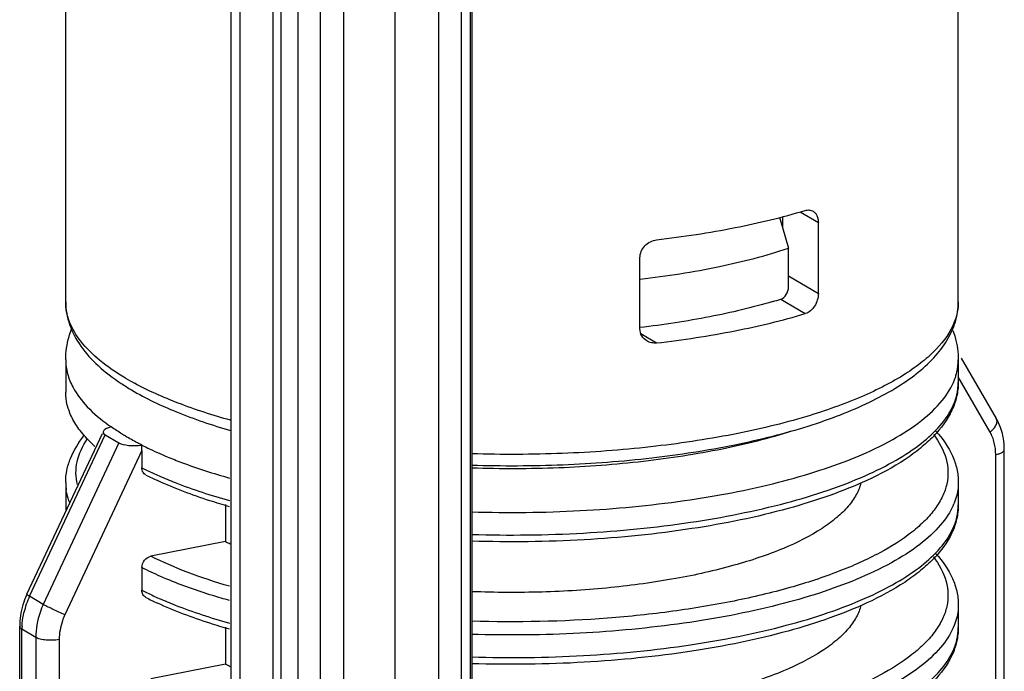
# Model space of a CAD drawing. Units: inches. Extents: x -13153 to 29, y -20 to 9013.
# Drawn here: x -13025 to -12968, y 8858 to 8896 of the extents above; entities that cross this region are included whole.
import ezdxf

# ---------------------------------------------------------------- set-up
doc = ezdxf.new("R2010")
doc.units = ezdxf.units.IN
doc.header["$MEASUREMENT"] = 0

msp = doc.modelspace()

# ---------------------------------------------------------------- linework, layer by layer
for p, q in [((-12970.447, 8879.868), (-12970.447, 8917.373)), ((-12999.413, 8913.338), (-12999.413, 8803.742)), ((-12998.864, 8804.088), (-12998.864, 8913.593)), ((-13000.73, 8912.917), (-13000.73, 8804.556)), ((-13003.256, 8805.035), (-13003.256, 8912.454)), ((-13022.447, 8879.868), (-13022.447, 8910.309)), ((-12998.777, 8908.346), (-12998.777, 8804.584)), ((-13012.824, 8905.383), (-13012.824, 8806.509)), ((-13012.3, 8905.231), (-13012.3, 8806.702)), ((-13010.377, 8904.917), (-13010.377, 8804.006)), ((-13009.919, 8904.897), (-13009.919, 8802.966)), ((-13008.907, 8802.779), (-13008.907, 8904.853)), ((-13007.619, 8904.885), (-13007.619, 8803.857)), ((-13006.249, 8804.731), (-13006.249, 8904.986)), ((-12979.659, 8885.115), (-12978.601, 8884.489)), ((-12980.868, 8884.799), (-12980.694, 8884.203)), ((-12980.696, 8884.844), (-12980.694, 8884.203)), ((-12978.601, 8880.354), (-12978.601, 8884.489)), ((-12980.694, 8884.203), (-12980.34, 8882.99)), ((-12980.34, 8880.735), (-12980.34, 8882.99)), ((-12988.994, 8878.302), (-12988.994, 8882.437)), ((-12980.34, 8881.384), (-12978.601, 8880.354)), ((-12980.789, 8880.026), (-12979.359, 8879.179)), ((-12970.447, 8879.868), (-12970.447, 8879.867)), ((-12988.946, 8878.018), (-12988.02, 8877.469)), ((-13022.447, 8876.485), (-13022.447, 8874.605)), ((-12970.447, 8876.485), (-12970.447, 8875.169)), ((-12970.447, 8876.483), (-12970.447, 8876.485)), ((-12968.231, 8873.067), (-12970.257, 8876.592)), ((-12968.598, 8872.273), (-12970.447, 8875.489)), ((-12970.447, 8875.169), (-12970.447, 8875.169)), ((-13024.701, 8862.824), (-13020.31, 8872.2)), ((-13024.551, 8862.71), (-13020.143, 8872.122)), ((-13020.143, 8872.122), (-13019.343, 8871.648)), ((-13019.343, 8871.648), (-13023.751, 8862.236)), ((-12967.767, 8829.813), (-12967.767, 8871.257)), ((-13018.009, 8871.208), (-13022.495, 8861.63)), ((-13018.009, 8871.208), (-13018.009, 8870.2)), ((-12968.267, 8829.415), (-12968.267, 8870.961)), ((-13022.447, 8869.343), (-13022.447, 8868.027)), ((-12970.447, 8869.343), (-12970.447, 8869.343)), ((-12970.447, 8869.343), (-12970.447, 8868.027)), ((-13013.145, 8868.048), (-13013.145, 8865.899)), ((-12970.447, 8868.027), (-12970.447, 8868.027)), ((-13013.145, 8865.899), (-13017.488, 8865.041)), ((-13018.009, 8864.374), (-13018.009, 8863.059)), ((-13023.751, 8862.236), (-13024.551, 8862.71)), ((-12970.447, 8862.201), (-12970.447, 8862.201)), ((-12970.447, 8862.201), (-12970.447, 8860.886)), ((-13025.127, 8826.446), (-13025.127, 8860.957)), ((-13024.993, 8826.424), (-13024.993, 8860.786)), ((-13024.193, 8860.312), (-13024.993, 8860.786)), ((-13013.145, 8860.906), (-13013.145, 8858.757)), ((-12970.447, 8860.886), (-12970.447, 8860.886)), ((-13024.193, 8860.312), (-13024.193, 8826.312)), ((-13022.827, 8860.187), (-13022.827, 8826.248)), ((-13013.145, 8858.757), (-13017.488, 8857.899))]:
    msp.add_line(p, q)
for centre, radius, start, end in [((-12990.407, 8910.782), 32.224, 286.492, 287.36568), ((-13010.762, 8889.286), 16.108, 239.39469, 241.55759), ((-12973.971, 8876.596), 3.539, 338.99026, 342.27825), ((-13011.478, 8886.791), 14.008, 236.46868, 239.41079), ((-12971.152, 8871.393), 3.366, 20.12341, 29.82202), ((-13013.27, 8881.917), 11.397, 234.10954, 235.02543), ((-12971.684, 8871.26), 3.917, 359.94945, 9.45868), ((-13015.442, 8877.348), 7.938, 225.93965, 227.95039), ((-13024.681, 8871.207), 6.671, 0.00219, 2.68308), ((-13009.304, 8887.354), 19.236, 243.0917, 244.12909), ((-13008.564, 8887.973), 20.396, 243.15987, 245.26837), ((-13008.488, 8889.04), 21.109, 244.13531, 246.21172), ((-13019.37, 8869.344), 3.077, 180.01435, 188.87879), ((-13018.863, 8868.028), 3.584, 180.00255, 184.42655), ((-13019.387, 8868.027), 3.06, 179.99646, 186.28024), ((-13018.864, 8869.476), 3.601, 199.44081, 201.11798), ((-12974.186, 8869.538), 3.769, 336.61523, 337.33045), ((-13006.114, 8880.331), 16.054, 244.02576, 245.14898), ((-13020.527, 8860.868), 4.609, 155.5423, 162.98838), ((-13020.258, 8860.692), 4.743, 154.82409, 167.02318), ((-13020.498, 8860.856), 4.641, 154.90319, 155.55395), ((-13009.304, 8880.212), 19.236, 243.0917, 244.12909), ((-13008.564, 8880.831), 20.396, 243.15987, 245.26837), ((-13008.488, 8881.899), 21.109, 244.13531, 246.21172), ((-13020.693, 8860.918), 4.437, 162.98018, 171.30841), ((-13020.925, 8860.953), 4.201, 171.30572, 179.94626), ((-13020.889, 8860.786), 4.104, 177.88361, 179.99496), ((-12974.186, 8862.396), 3.769, 336.61523, 337.33045), ((-13006.114, 8873.189), 16.054, 244.02576, 245.14898)]:
    msp.add_arc(centre, radius, start, end)
for centre, start_param, end_param in [((-13019.15, 8872.318), 8.469182, 9.878169), ((-13018.35, 8871.844), -2.688201, -1.279214)]:
    msp.add_ellipse(centre, major_axis=(1.111, 0.046), ratio=0.316857, start_param=start_param, end_param=end_param)
for points, knots in [([(-12988.02, 8883.483), (-12986.487, 8883.663), (-12983.573, 8884.107), (-12980.703, 8884.792), (-12979.359, 8885.193)], [0, 0, 0, 0, 0.52377, 1, 1, 1, 1]), ([(-12979.359, 8885.193), (-12979.283, 8885.216), (-12979.127, 8885.236), (-12978.975, 8885.188), (-12978.911, 8885.15)], [0, 0, 0, 0, 0.51642, 1, 1, 1, 1]), ([(-12978.911, 8885.15), (-12978.862, 8885.122), (-12978.772, 8885.045), (-12978.674, 8884.889), (-12978.614, 8884.698), (-12978.601, 8884.56), (-12978.601, 8884.489)], [0, 0, 0, 0, 0.22122, 0.458449, 0.71815, 1, 1, 1, 1]), ([(-12988.994, 8882.437), (-12988.994, 8882.563), (-12988.938, 8882.822), (-12988.718, 8883.151), (-12988.401, 8883.389), (-12988.147, 8883.468), (-12988.02, 8883.483)], [0, 0, 0, 0, 0.244555, 0.497344, 0.751787, 1, 1, 1, 1]), ([(-12988.973, 8881.189), (-12987.428, 8881.369), (-12984.517, 8881.823), (-12981.658, 8882.555), (-12980.34, 8882.99)], [0, 0, 0, 0, 0.528423, 1, 1, 1, 1]), ([(-12980.789, 8880.026), (-12980.658, 8880.067), (-12980.427, 8880.287), (-12980.34, 8880.58), (-12980.34, 8880.735)], [0, 0, 0, 0, 0.470216, 1, 1, 1, 1]), ([(-13022.447, 8879.868), (-13022.447, 8879.641), (-13022.407, 8879.187), (-13022.172, 8878.291), (-13021.593, 8877.217), (-13020.545, 8876.075), (-13019.687, 8875.426), (-13019.217, 8875.114)], [0, 0, 0, 0, 0.113657, 0.227365, 0.462625, 0.716984, 1, 1, 1, 1]), ([(-13018.963, 8875.421), (-13019.488, 8875.732), (-13020.427, 8876.367), (-13021.559, 8877.465), (-13022.173, 8878.47), (-13022.408, 8879.276), (-13022.447, 8879.673), (-13022.447, 8879.868)], [0, 0, 0, 0, 0.310884, 0.574382, 0.798469, 0.900795, 1, 1, 1, 1]), ([(-12998.785, 8870.354), (-12997.018, 8870.298), (-12993.516, 8870.313), (-12988.398, 8870.7), (-12984.32, 8871.328), (-12981.292, 8872.015), (-12979.232, 8872.596), (-12977.349, 8873.25), (-12975.66, 8873.974), (-12974.178, 8874.764), (-12972.912, 8875.621), (-12971.874, 8876.555), (-12971.081, 8877.574), (-12970.567, 8878.685), (-12970.447, 8879.478), (-12970.447, 8879.868)], [0, 0, 0, 0, 0.166509, 0.329526, 0.483056, 0.554599, 0.621902, 0.684527, 0.742192, 0.794801, 0.842504, 0.885871, 0.925803, 0.963275, 1, 1, 1, 1]), ([(-12981.259, 8879.883), (-12982.461, 8879.528), (-12985.024, 8878.92), (-12987.627, 8878.526), (-12988.994, 8878.367)], [0, 0, 0, 0, 0.476416, 1, 1, 1, 1]), ([(-12978.601, 8880.354), (-12978.601, 8880.225), (-12978.644, 8879.964), (-12978.846, 8879.518), (-12979.139, 8879.245), (-12979.359, 8879.179)], [0, 0, 0, 0, 0.262764, 0.530281, 1, 1, 1, 1]), ([(-12970.447, 8879.867), (-12970.447, 8879.667), (-12970.488, 8879.259), (-12970.606, 8878.867), (-12970.682, 8878.674)], [0, 0, 0, 0, 0.491833, 1, 1, 1, 1]), ([(-12988.02, 8877.469), (-12986.487, 8877.649), (-12983.573, 8878.093), (-12980.703, 8878.778), (-12979.359, 8879.179)], [0, 0, 0, 0, 0.52377, 1, 1, 1, 1]), ([(-13022.447, 8876.487), (-13022.446, 8876.942), (-13022.354, 8877.554), (-13022.162, 8878.131), (-13022.108, 8878.273)], [0, 0, 0, 0, 0.74915, 1, 1, 1, 1]), ([(-12988.59, 8877.585), (-12988.711, 8877.656), (-12988.922, 8877.868), (-12988.994, 8878.158), (-12988.994, 8878.302)], [0, 0, 0, 0, 0.494519, 1, 1, 1, 1]), ([(-12970.682, 8878.674), (-12970.91, 8878.098), (-12971.506, 8877.272), (-12972.546, 8876.338), (-12973.559, 8875.624), (-12974.751, 8874.946), (-12976.646, 8874.057), (-12978.194, 8873.516), (-12979.279, 8873.189)], [0, 0, 0, 0, 0.17759, 0.282913, 0.400769, 0.531613, 0.675421, 1, 1, 1, 1]), ([(-12970.758, 8878.197), (-12970.708, 8878.06), (-12970.53, 8877.505), (-12970.446, 8876.919), (-12970.447, 8876.482)], [0, 0, 0, 0, 0.250931, 1, 1, 1, 1]), ([(-12988.02, 8877.469), (-12988.119, 8877.458), (-12988.319, 8877.464), (-12988.507, 8877.535), (-12988.59, 8877.585)], [0, 0, 0, 0, 0.507004, 1, 1, 1, 1]), ([(-13022.447, 8876.485), (-13022.447, 8876.213), (-13022.37, 8875.65), (-13022.153, 8875.128), (-13022.017, 8874.874)], [0, 0, 0, 0, 0.485577, 1, 1, 1, 1]), ([(-12970.6, 8875.519), (-12970.575, 8875.599), (-12970.487, 8875.913), (-12970.447, 8876.24), (-12970.447, 8876.483)], [0, 0, 0, 0, 0.255085, 1, 1, 1, 1]), ([(-12976.354, 8870.841), (-12975.639, 8871.139), (-12974.332, 8871.755), (-12972.643, 8872.839), (-12971.393, 8873.999), (-12970.836, 8874.889), (-12970.668, 8875.328)], [0, 0, 0, 0, 0.313962, 0.583344, 0.809695, 1, 1, 1, 1]), ([(-13022.017, 8874.874), (-13021.797, 8874.466), (-13021.173, 8873.655), (-13020.395, 8873.004), (-13019.952, 8872.684)], [0, 0, 0, 0, 0.458758, 1, 1, 1, 1]), ([(-13018.607, 8874.732), (-13017.775, 8874.239), (-13015.886, 8873.342), (-13013.909, 8872.678), (-13012.839, 8872.37)], [0, 0, 0, 0, 0.464802, 1, 1, 1, 1]), ([(-13012.84, 8872.966), (-13013.872, 8873.252), (-13015.781, 8873.865), (-13017.616, 8874.678), (-13018.434, 8875.122)], [0, 0, 0, 0, 0.535183, 1, 1, 1, 1]), ([(-12970.447, 8875.169), (-12970.447, 8874.892), (-12970.513, 8874.331), (-12970.908, 8873.219), (-12971.667, 8872.205), (-12972.655, 8871.31), (-12973.925, 8870.389), (-12975.009, 8869.812), (-12975.778, 8869.457)], [0, 0, 0, 0, 0.101147, 0.204196, 0.42795, 0.553883, 0.690717, 1, 1, 1, 1]), ([(-12970.783, 8873.744), (-12970.675, 8873.971), (-12970.506, 8874.436), (-12970.447, 8874.929), (-12970.447, 8875.169)], [0, 0, 0, 0, 0.511455, 1, 1, 1, 1]), ([(-13020.962, 8871.644), (-13021.194, 8871.868), (-13021.609, 8872.324), (-13022.087, 8873.068), (-13022.38, 8873.83), (-13022.447, 8874.352), (-13022.447, 8874.605)], [0, 0, 0, 0, 0.28501, 0.541476, 0.776539, 1, 1, 1, 1]), ([(-12975.877, 8869.73), (-12975.258, 8870.004), (-12974.122, 8870.567), (-12972.637, 8871.541), (-12971.507, 8872.575), (-12970.968, 8873.355), (-12970.783, 8873.744)], [0, 0, 0, 0, 0.307522, 0.575124, 0.804207, 1, 1, 1, 1]), ([(-12979.279, 8873.189), (-12980.686, 8872.766), (-12983.7, 8872.049), (-12988.463, 8871.342), (-12993.548, 8870.97), (-12997.024, 8870.957), (-12998.777, 8871.011)], [0, 0, 0, 0, 0.223889, 0.470983, 0.732803, 1, 1, 1, 1]), ([(-12968.598, 8872.273), (-12968.521, 8872.335), (-12968.387, 8872.463), (-12968.243, 8872.675), (-12968.177, 8872.883), (-12968.202, 8873.017), (-12968.231, 8873.067)], [0, 0, 0, 0, 0.316042, 0.590648, 0.814373, 1, 1, 1, 1]), ([(-13018.963, 8872.038), (-13019.037, 8872.082), (-13019.322, 8872.254), (-13019.601, 8872.437), (-13019.804, 8872.578)], [0, 0, 0, 0, 0.257588, 1, 1, 1, 1]), ([(-12967.82, 8871.904), (-12967.829, 8871.96), (-12967.871, 8872.179), (-12967.933, 8872.394), (-12967.991, 8872.551)], [0, 0, 0, 0, 0.251875, 1, 1, 1, 1]), ([(-13022.447, 8869.343), (-13022.447, 8869.58), (-13022.399, 8870.058), (-13022.112, 8871.007), (-13021.705, 8871.654), (-13021.383, 8872.049)], [0, 0, 0, 0, 0.240386, 0.483504, 1, 1, 1, 1]), ([(-13021.766, 8869.216), (-13021.817, 8869.433), (-13021.872, 8869.88), (-13021.775, 8870.808), (-13021.464, 8871.464), (-13021.195, 8871.862)], [0, 0, 0, 0, 0.241201, 0.482019, 1, 1, 1, 1]), ([(-13018.017, 8871.52), (-13018.099, 8871.562), (-13018.419, 8871.727), (-13018.733, 8871.902), (-13018.963, 8872.038)], [0, 0, 0, 0, 0.257042, 1, 1, 1, 1]), ([(-12998.783, 8870.195), (-12997.098, 8870.138), (-12993.758, 8870.147), (-12988.879, 8870.512), (-12984.331, 8871.21), (-12981.466, 8871.921), (-12980.137, 8872.342)], [0, 0, 0, 0, 0.2684, 0.531142, 0.778058, 1, 1, 1, 1]), ([(-12971.899, 8872.139), (-12971.569, 8871.715), (-12971.172, 8871.008), (-12971.017, 8869.986), (-12971.091, 8869.24), (-12971.349, 8868.504), (-12971.785, 8867.785), (-12972.392, 8867.086), (-12972.879, 8866.659), (-12973.146, 8866.449)], [0, 0, 0, 0, 0.24404, 0.355117, 0.4656, 0.581117, 0.706521, 0.845365, 1, 1, 1, 1]), ([(-12971.749, 8872.327), (-12971.361, 8871.9), (-12970.862, 8871.194), (-12970.506, 8870.138), (-12970.447, 8869.606), (-12970.447, 8869.343)], [0, 0, 0, 0, 0.521142, 0.762622, 1, 1, 1, 1]), ([(-12968.267, 8870.961), (-12968.267, 8871.194), (-12968.319, 8871.651), (-12968.488, 8872.081), (-12968.598, 8872.273)], [0, 0, 0, 0, 0.513089, 1, 1, 1, 1]), ([(-13018.017, 8871.52), (-13017.9, 8871.46), (-13017.413, 8871.219), (-13016.916, 8870.998), (-13016.536, 8870.84)], [0, 0, 0, 0, 0.241077, 1, 1, 1, 1]), ([(-12968.267, 8870.961), (-12968.197, 8870.974), (-12968.069, 8871.008), (-12967.889, 8871.079), (-12967.767, 8871.184), (-12967.767, 8871.257)], [0, 0, 0, 0, 0.353304, 0.641261, 1, 1, 1, 1]), ([(-13016.536, 8870.84), (-13016.257, 8870.724), (-13015.064, 8870.252), (-13013.84, 8869.862), (-13012.895, 8869.598)], [0, 0, 0, 0, 0.235262, 1, 1, 1, 1]), ([(-12998.785, 8867.628), (-12996.683, 8867.563), (-12992.541, 8867.607), (-12986.563, 8868.169), (-12981.901, 8869.047), (-12978.568, 8869.999), (-12977.06, 8870.547), (-12976.354, 8870.841)], [0, 0, 0, 0, 0.276633, 0.544231, 0.789175, 0.899466, 1, 1, 1, 1]), ([(-13017.773, 8869.775), (-13017.845, 8869.811), (-13017.973, 8869.939), (-13018.009, 8870.112), (-13018.009, 8870.2)], [0, 0, 0, 0, 0.47868, 1, 1, 1, 1]), ([(-13017.003, 8869.724), (-13016.695, 8869.588), (-13015.357, 8869.033), (-13013.976, 8868.585), (-13012.906, 8868.285)], [0, 0, 0, 0, 0.232712, 1, 1, 1, 1]), ([(-12998.788, 8866.313), (-12996.623, 8866.246), (-12992.362, 8866.296), (-12986.228, 8866.895), (-12981.467, 8867.829), (-12978.094, 8868.838), (-12976.581, 8869.419), (-12975.877, 8869.73)], [0, 0, 0, 0, 0.278592, 0.547373, 0.791848, 0.901097, 1, 1, 1, 1]), ([(-13012.9, 8867.926), (-13013.282, 8868.036), (-13014.707, 8868.467), (-13016.106, 8868.991), (-13017.097, 8869.448)], [0, 0, 0, 0, 0.267204, 1, 1, 1, 1]), ([(-12975.778, 8869.457), (-12976.478, 8869.133), (-12977.987, 8868.53), (-12981.362, 8867.485), (-12986.142, 8866.521), (-12992.313, 8865.902), (-12996.606, 8865.85), (-12998.788, 8865.919)], [0, 0, 0, 0, 0.098616, 0.20753, 0.451672, 0.720754, 1, 1, 1, 1]), ([(-12976.117, 8869.328), (-12976.176, 8869.087), (-12976.375, 8868.595), (-12976.865, 8867.91), (-12977.546, 8867.25), (-12978.773, 8866.36), (-12980.771, 8865.372), (-12983.641, 8864.417), (-12987.012, 8863.669), (-12990.753, 8863.159), (-12994.718, 8862.909), (-12997.419, 8862.922), (-12998.777, 8862.975)], [0, 0, 0, 0, 0.030285, 0.063992, 0.102253, 0.145706, 0.24884, 0.372885, 0.51481, 0.670216, 0.833853, 1, 1, 1, 1]), ([(-12970.447, 8869.343), (-12970.447, 8869.238), (-12970.469, 8868.808), (-12970.583, 8868.385), (-12970.708, 8868.085)], [0, 0, 0, 0, 0.244942, 1, 1, 1, 1]), ([(-13022.259, 8868.278), (-13022.277, 8868.326), (-13022.34, 8868.52), (-13022.386, 8868.719), (-13022.41, 8868.869)], [0, 0, 0, 0, 0.254215, 1, 1, 1, 1]), ([(-12970.727, 8868.042), (-12970.911, 8867.614), (-12971.489, 8866.753), (-12972.739, 8865.627), (-12974.408, 8864.575), (-12975.69, 8863.975), (-12976.391, 8863.684)], [0, 0, 0, 0, 0.191591, 0.418881, 0.687931, 1, 1, 1, 1]), ([(-12970.447, 8868.027), (-12970.447, 8867.751), (-12970.513, 8867.189), (-12970.908, 8866.078), (-12971.667, 8865.063), (-12972.655, 8864.169), (-12973.925, 8863.247), (-12975.009, 8862.67), (-12975.778, 8862.315)], [0, 0, 0, 0, 0.101147, 0.204196, 0.42795, 0.553883, 0.690717, 1, 1, 1, 1]), ([(-12970.783, 8866.602), (-12970.675, 8866.829), (-12970.506, 8867.295), (-12970.447, 8867.787), (-12970.447, 8868.027)], [0, 0, 0, 0, 0.511455, 1, 1, 1, 1]), ([(-12973.146, 8866.449), (-12973.727, 8865.991), (-12975.105, 8865.132), (-12977.501, 8864.069), (-12980.351, 8863.141), (-12983.589, 8862.374), (-12987.139, 8861.786), (-12992.231, 8861.255), (-12996.151, 8861.173), (-12998.788, 8861.257)], [0, 0, 0, 0, 0.083513, 0.182373, 0.295691, 0.421695, 0.558029, 0.701928, 1, 1, 1, 1]), ([(-12975.877, 8862.588), (-12975.258, 8862.862), (-12974.122, 8863.425), (-12972.637, 8864.399), (-12971.507, 8865.433), (-12970.968, 8866.213), (-12970.783, 8866.602)], [0, 0, 0, 0, 0.307522, 0.575124, 0.804207, 1, 1, 1, 1]), ([(-13018.009, 8864.374), (-13018.009, 8864.526), (-13017.9, 8864.828), (-13017.632, 8865.013), (-13017.488, 8865.041)], [0, 0, 0, 0, 0.50972, 1, 1, 1, 1]), ([(-13012.899, 8863.288), (-13013.732, 8863.531), (-13015.291, 8864.043), (-13016.8, 8864.693), (-13017.488, 8865.041)], [0, 0, 0, 0, 0.529337, 1, 1, 1, 1]), ([(-12971.899, 8864.997), (-12971.569, 8864.573), (-12971.172, 8863.867), (-12971.017, 8862.844), (-12971.091, 8862.098), (-12971.349, 8861.362), (-12971.785, 8860.643), (-12972.392, 8859.944), (-12972.879, 8859.518), (-12973.146, 8859.307)], [0, 0, 0, 0, 0.24404, 0.355117, 0.4656, 0.581117, 0.706521, 0.845365, 1, 1, 1, 1]), ([(-12971.749, 8865.185), (-12971.361, 8864.758), (-12970.862, 8864.052), (-12970.506, 8862.996), (-12970.447, 8862.464), (-12970.447, 8862.201)], [0, 0, 0, 0, 0.521142, 0.762622, 1, 1, 1, 1]), ([(-13016.549, 8863.704), (-13016.677, 8863.757), (-13017.17, 8863.967), (-13017.655, 8864.195), (-13018.009, 8864.374)], [0, 0, 0, 0, 0.258796, 1, 1, 1, 1]), ([(-13012.906, 8862.459), (-13013.233, 8862.551), (-13014.464, 8862.912), (-13015.678, 8863.34), (-13016.549, 8863.704)], [0, 0, 0, 0, 0.264479, 1, 1, 1, 1]), ([(-12976.391, 8863.684), (-12977.097, 8863.391), (-12978.604, 8862.845), (-12981.935, 8861.898), (-12986.59, 8861.024), (-12992.557, 8860.465), (-12996.691, 8860.422), (-12998.788, 8860.487)], [0, 0, 0, 0, 0.100653, 0.21102, 0.456003, 0.723516, 1, 1, 1, 1]), ([(-13024.701, 8862.824), (-13024.703, 8862.819), (-13024.689, 8862.802), (-13024.662, 8862.781), (-13024.613, 8862.747), (-13024.574, 8862.723), (-13024.551, 8862.71)], [0, 0, 0, 0, 0.083022, 0.276297, 0.584618, 1, 1, 1, 1]), ([(-13017.773, 8862.633), (-13017.845, 8862.67), (-13017.973, 8862.797), (-13018.009, 8862.971), (-13018.009, 8863.059)], [0, 0, 0, 0, 0.47868, 1, 1, 1, 1]), ([(-13023.751, 8862.236), (-13023.823, 8862.083), (-13024.072, 8861.471), (-13024.193, 8860.804), (-13024.193, 8860.312)], [0, 0, 0, 0, 0.255632, 1, 1, 1, 1]), ([(-13022.495, 8861.63), (-13022.725, 8861.724), (-13023.148, 8861.918), (-13023.565, 8862.126), (-13023.751, 8862.236)], [0, 0, 0, 0, 0.53505, 1, 1, 1, 1]), ([(-13012.9, 8860.785), (-13013.282, 8860.894), (-13014.707, 8861.326), (-13016.106, 8861.85), (-13017.097, 8862.306)], [0, 0, 0, 0, 0.267204, 1, 1, 1, 1]), ([(-13017.003, 8862.583), (-13016.695, 8862.447), (-13015.357, 8861.891), (-13013.976, 8861.443), (-13012.906, 8861.144)], [0, 0, 0, 0, 0.232712, 1, 1, 1, 1]), ([(-12998.788, 8859.171), (-12996.623, 8859.104), (-12992.362, 8859.154), (-12986.228, 8859.753), (-12981.467, 8860.687), (-12978.094, 8861.696), (-12976.581, 8862.277), (-12975.877, 8862.588)], [0, 0, 0, 0, 0.278592, 0.547373, 0.791848, 0.901097, 1, 1, 1, 1]), ([(-12975.778, 8862.315), (-12976.478, 8861.992), (-12977.987, 8861.389), (-12981.362, 8860.344), (-12986.142, 8859.38), (-12992.313, 8858.761), (-12996.606, 8858.708), (-12998.788, 8858.777)], [0, 0, 0, 0, 0.098616, 0.20753, 0.451672, 0.720754, 1, 1, 1, 1]), ([(-12976.117, 8862.186), (-12976.176, 8861.945), (-12976.375, 8861.453), (-12976.865, 8860.768), (-12977.546, 8860.109), (-12978.773, 8859.218), (-12980.771, 8858.231), (-12983.641, 8857.276), (-12987.012, 8856.528), (-12990.753, 8856.018), (-12994.718, 8855.767), (-12997.419, 8855.78), (-12998.777, 8855.834)], [0, 0, 0, 0, 0.030285, 0.063992, 0.102253, 0.145706, 0.24884, 0.372885, 0.51481, 0.670216, 0.833853, 1, 1, 1, 1]), ([(-12970.447, 8862.201), (-12970.447, 8862.096), (-12970.469, 8861.666), (-12970.583, 8861.243), (-12970.708, 8860.944)], [0, 0, 0, 0, 0.244942, 1, 1, 1, 1]), ([(-13024.99, 8860.937), (-13024.987, 8861.005), (-13024.97, 8861.281), (-13024.927, 8861.555), (-13024.88, 8861.757)], [0, 0, 0, 0, 0.246751, 1, 1, 1, 1]), ([(-13022.495, 8861.63), (-13022.549, 8861.515), (-13022.736, 8861.056), (-13022.827, 8860.556), (-13022.827, 8860.187)], [0, 0, 0, 0, 0.255637, 1, 1, 1, 1]), ([(-13025.127, 8860.957), (-13025.127, 8860.942), (-13025.111, 8860.867), (-13025.044, 8860.816), (-13024.993, 8860.786)], [0, 0, 0, 0, 0.20349, 1, 1, 1, 1]), ([(-12970.727, 8860.9), (-12970.911, 8860.473), (-12971.489, 8859.612), (-12972.739, 8858.486), (-12974.408, 8857.433), (-12975.69, 8856.833), (-12976.391, 8856.542)], [0, 0, 0, 0, 0.191591, 0.418881, 0.687931, 1, 1, 1, 1]), ([(-12970.447, 8860.886), (-12970.447, 8860.609), (-12970.513, 8860.048), (-12970.908, 8858.936), (-12971.667, 8857.921), (-12972.655, 8857.027), (-12973.925, 8856.105), (-12975.009, 8855.529), (-12975.778, 8855.173)], [0, 0, 0, 0, 0.101147, 0.204196, 0.42795, 0.553883, 0.690717, 1, 1, 1, 1]), ([(-12970.783, 8859.461), (-12970.675, 8859.688), (-12970.506, 8860.153), (-12970.447, 8860.646), (-12970.447, 8860.886)], [0, 0, 0, 0, 0.511455, 1, 1, 1, 1]), ([(-13022.827, 8860.187), (-13023.075, 8860.138), (-13023.453, 8860.125), (-13023.911, 8860.196), (-13024.113, 8860.265), (-13024.193, 8860.312)], [0, 0, 0, 0, 0.546227, 0.801428, 1, 1, 1, 1]), ([(-12973.146, 8859.307), (-12973.727, 8858.849), (-12975.105, 8857.991), (-12977.501, 8856.927), (-12980.351, 8856), (-12983.589, 8855.233), (-12987.139, 8854.645), (-12992.231, 8854.113), (-12996.151, 8854.031), (-12998.788, 8854.115)], [0, 0, 0, 0, 0.083513, 0.182373, 0.295691, 0.421695, 0.558029, 0.701928, 1, 1, 1, 1]), ([(-12975.877, 8855.447), (-12975.258, 8855.721), (-12974.122, 8856.284), (-12972.637, 8857.258), (-12971.507, 8858.291), (-12970.968, 8859.071), (-12970.783, 8859.461)], [0, 0, 0, 0, 0.307522, 0.575124, 0.804207, 1, 1, 1, 1])]:
    msp.add_open_spline(points, degree=3, knots=knots)

doc.saveas('drawing.dxf')
